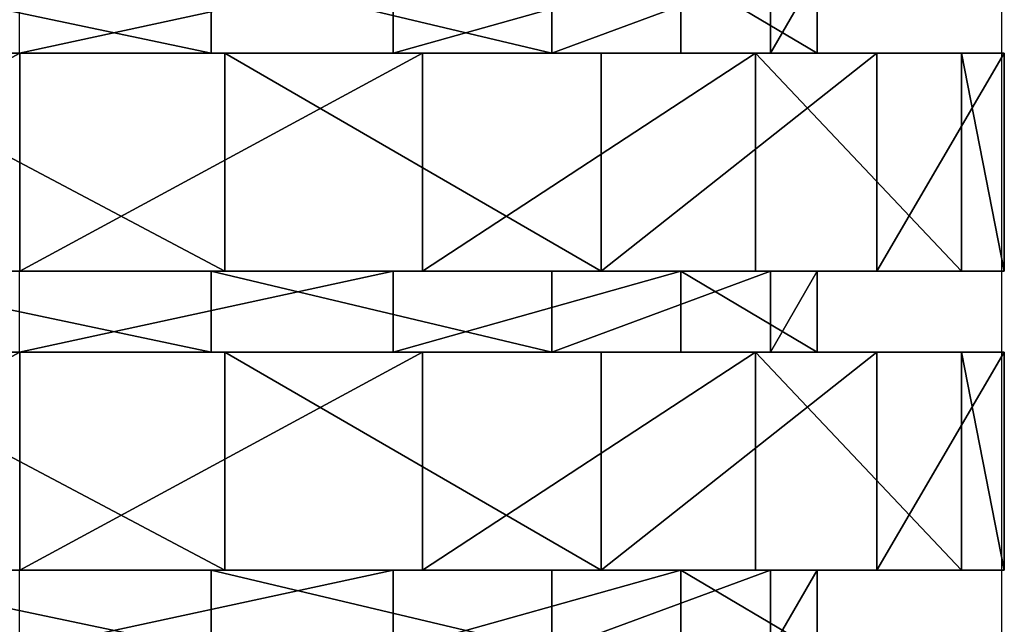
# Model space of a CAD drawing. Units: centimetres. Extents: x -231 to 229, y -161 to 160.
# Drawn here: x 36 to 38, y 5 to 6 of the extents above; entities that cross this region are included whole.
import ezdxf

# ---------------------------------------------------------------- set-up
doc = ezdxf.new("R2010")
doc.units = ezdxf.units.CM
doc.header["$LTSCALE"] = 2.54

# ---------------------------------------------------------------- blocks, each defined once
blk = doc.blocks.new('0610 2d')
at = {"color": 7, "linetype": 'Continuous', "lineweight": 25}
blk.add_line((2104.8196, 2746.8171), (2104.8196, 2753.0656), dxfattribs=at)
blk = doc.blocks.new('3DGeom~1532_Defintion')
at = {"color": 18, "true_color": 0x000000}
for p, q in [((83.42, 1426.72, 338.45), (83.42, 1391.6, 338.45)), ((83.42, 1426.72, 338.45), (83.42, 1391.6, 338.45)), ((0, 1391.6, -429.64), (-174.75, 1391.6, -392.49)), ((-174.75, 1391.6, -392.49), (0, 1391.6, -429.64)), ((-89.33, 1391.6, 420.25), (89.33, 1391.6, 420.25)), ((89.33, 1391.6, 420.25), (-89.33, 1391.6, 420.25)), ((-83.42, 1391.6, 338.45), (83.42, 1391.6, 338.45)), ((83.42, 1391.6, 338.45), (-83.42, 1391.6, 338.45)), ((161.99, 1391.6, -308.65), (0, 1391.6, -348.57)), ((174.75, 1391.6, -392.49), (0, 1391.6, -429.64)), ((0, 1391.6, -348.57), (161.99, 1391.6, -308.65)), ((0, 1391.6, -429.64), (0, 1297.02, -429.64)), ((0, 1391.6, -429.64), (174.75, 1391.6, -392.49)), ((0, 1391.6, -429.64), (0, 1297.02, -429.64)), ((83.42, 1391.6, 338.45), (231.15, 1391.6, 260.91)), ((231.15, 1391.6, 260.91), (83.42, 1391.6, 338.45)), ((89.33, 1391.6, 420.25), (252.54, 1391.6, 347.58)), ((252.54, 1391.6, 347.58), (89.33, 1391.6, 420.25)), ((89.33, 1391.6, 420.25), (89.33, 1297.02, 420.25)), ((89.33, 1391.6, 420.25), (89.33, 1297.02, 420.25)), ((286.87, 1391.6, -198.01), (161.99, 1391.6, -308.65)), ((161.99, 1391.6, -308.65), (286.87, 1391.6, -198.01)), ((319.28, 1391.6, -287.48), (174.75, 1391.6, -392.49)), ((174.75, 1391.6, -392.49), (319.28, 1391.6, -287.48)), ((231.15, 1391.6, 260.91), (325.92, 1391.6, 123.61)), ((325.92, 1391.6, 123.61), (231.15, 1391.6, 260.91)), ((252.54, 1391.6, 347.58), (372.08, 1391.6, 214.82)), ((372.08, 1391.6, 214.82), (252.54, 1391.6, 347.58)), ((346.03, 1391.6, -42.02), (286.87, 1391.6, -198.01)), ((286.87, 1391.6, -198.01), (346.03, 1391.6, -42.02)), ((408.61, 1391.6, -132.77), (319.28, 1391.6, -287.48)), ((319.28, 1391.6, -287.48), (408.61, 1391.6, -132.77)), ((325.92, 1391.6, 123.61), (346.03, 1391.6, -42.02)), ((346.03, 1391.6, -42.02), (325.92, 1391.6, 123.61)), ((372.08, 1391.6, 214.82), (427.28, 1391.6, 44.91)), ((427.28, 1391.6, 44.91), (372.08, 1391.6, 214.82)), ((427.28, 1391.6, 44.91), (408.61, 1391.6, -132.77)), ((408.61, 1391.6, -132.77), (427.28, 1391.6, 44.91)), ((0, 1297.02, -429.64), (-174.75, 1297.02, -392.49)), ((-174.75, 1297.02, -392.49), (0, 1297.02, -429.64)), ((-89.33, 1297.02, 420.25), (89.33, 1297.02, 420.25)), ((89.33, 1297.02, 420.25), (-89.33, 1297.02, 420.25)), ((-83.42, 1297.02, 338.45), (83.42, 1297.02, 338.45)), ((83.42, 1297.02, 338.45), (-83.42, 1297.02, 338.45)), ((174.75, 1297.02, -392.49), (0, 1297.02, -429.64)), ((0, 1297.02, -429.64), (174.75, 1297.02, -392.49)), ((161.99, 1297.02, -308.65), (0, 1297.02, -348.57)), ((0, 1297.02, -348.57), (161.99, 1297.02, -308.65)), ((83.42, 1297.02, 338.45), (231.15, 1297.02, 260.91)), ((231.15, 1297.02, 260.91), (83.42, 1297.02, 338.45)), ((83.42, 1297.02, 338.45), (83.42, 1261.89, 338.45)), ((83.42, 1297.02, 338.45), (83.42, 1261.89, 338.45)), ((89.33, 1297.02, 420.25), (252.54, 1297.02, 347.58)), ((252.54, 1297.02, 347.58), (89.33, 1297.02, 420.25)), ((286.87, 1297.02, -198.01), (161.99, 1297.02, -308.65)), ((161.99, 1297.02, -308.65), (286.87, 1297.02, -198.01)), ((319.28, 1297.02, -287.48), (174.75, 1297.02, -392.49)), ((174.75, 1297.02, -392.49), (319.28, 1297.02, -287.48)), ((231.15, 1297.02, 260.91), (325.92, 1297.02, 123.61)), ((325.92, 1297.02, 123.61), (231.15, 1297.02, 260.91)), ((252.54, 1297.02, 347.58), (372.08, 1297.02, 214.82)), ((372.08, 1297.02, 214.82), (252.54, 1297.02, 347.58)), ((346.03, 1297.02, -42.02), (286.87, 1297.02, -198.01)), ((286.87, 1297.02, -198.01), (346.03, 1297.02, -42.02)), ((408.61, 1297.02, -132.77), (319.28, 1297.02, -287.48)), ((319.28, 1297.02, -287.48), (408.61, 1297.02, -132.77)), ((325.92, 1297.02, 123.61), (346.03, 1297.02, -42.02)), ((346.03, 1297.02, -42.02), (325.92, 1297.02, 123.61)), ((372.08, 1297.02, 214.82), (427.28, 1297.02, 44.91)), ((427.28, 1297.02, 44.91), (372.08, 1297.02, 214.82)), ((427.28, 1297.02, 44.91), (408.61, 1297.02, -132.77)), ((408.61, 1297.02, -132.77), (427.28, 1297.02, 44.91)), ((0, 1261.89, -429.64), (-174.75, 1261.89, -392.49)), ((-174.75, 1261.89, -392.49), (0, 1261.89, -429.64)), ((-89.33, 1261.89, 420.25), (89.33, 1261.89, 420.25)), ((89.33, 1261.89, 420.25), (-89.33, 1261.89, 420.25)), ((-83.42, 1261.89, 338.45), (83.42, 1261.89, 338.45)), ((83.42, 1261.89, 338.45), (-83.42, 1261.89, 338.45)), ((161.99, 1261.89, -308.65), (0, 1261.89, -348.57)), ((174.75, 1261.89, -392.49), (0, 1261.89, -429.64)), ((0, 1261.89, -348.57), (161.99, 1261.89, -308.65)), ((0, 1261.89, -429.64), (0, 1167.32, -429.64)), ((0, 1261.89, -429.64), (174.75, 1261.89, -392.49)), ((0, 1261.89, -429.64), (0, 1167.32, -429.64)), ((83.42, 1261.89, 338.45), (231.15, 1261.89, 260.91)), ((231.15, 1261.89, 260.91), (83.42, 1261.89, 338.45)), ((89.33, 1261.89, 420.25), (252.54, 1261.89, 347.58)), ((252.54, 1261.89, 347.58), (89.33, 1261.89, 420.25)), ((89.33, 1261.89, 420.25), (89.33, 1167.32, 420.25)), ((89.33, 1261.89, 420.25), (89.33, 1167.32, 420.25)), ((286.87, 1261.89, -198.01), (161.99, 1261.89, -308.65)), ((161.99, 1261.89, -308.65), (286.87, 1261.89, -198.01)), ((319.28, 1261.89, -287.48), (174.75, 1261.89, -392.49)), ((174.75, 1261.89, -392.49), (319.28, 1261.89, -287.48)), ((231.15, 1261.89, 260.91), (325.92, 1261.89, 123.61)), ((325.92, 1261.89, 123.61), (231.15, 1261.89, 260.91)), ((252.54, 1261.89, 347.58), (372.08, 1261.89, 214.82)), ((372.08, 1261.89, 214.82), (252.54, 1261.89, 347.58)), ((346.03, 1261.89, -42.02), (286.87, 1261.89, -198.01)), ((286.87, 1261.89, -198.01), (346.03, 1261.89, -42.02)), ((408.61, 1261.89, -132.77), (319.28, 1261.89, -287.48)), ((319.28, 1261.89, -287.48), (408.61, 1261.89, -132.77)), ((325.92, 1261.89, 123.61), (346.03, 1261.89, -42.02)), ((346.03, 1261.89, -42.02), (325.92, 1261.89, 123.61)), ((372.08, 1261.89, 214.82), (427.28, 1261.89, 44.91)), ((427.28, 1261.89, 44.91), (372.08, 1261.89, 214.82)), ((427.28, 1261.89, 44.91), (408.61, 1261.89, -132.77)), ((408.61, 1261.89, -132.77), (427.28, 1261.89, 44.91)), ((0, 1167.32, -429.64), (-174.75, 1167.32, -392.49)), ((-174.75, 1167.32, -392.49), (0, 1167.32, -429.64)), ((-89.33, 1167.32, 420.25), (89.33, 1167.32, 420.25)), ((89.33, 1167.32, 420.25), (-89.33, 1167.32, 420.25)), ((-83.42, 1167.32, 338.45), (83.42, 1167.32, 338.45)), ((83.42, 1167.32, 338.45), (-83.42, 1167.32, 338.45)), ((174.75, 1167.32, -392.49), (0, 1167.32, -429.64)), ((0, 1167.32, -429.64), (174.75, 1167.32, -392.49)), ((161.99, 1167.32, -308.65), (0, 1167.32, -348.57)), ((0, 1167.32, -348.57), (161.99, 1167.32, -308.65)), ((83.42, 1167.32, 338.45), (231.15, 1167.32, 260.91)), ((231.15, 1167.32, 260.91), (83.42, 1167.32, 338.45)), ((83.42, 1167.32, 338.45), (83.42, 1132.19, 338.45)), ((83.42, 1167.32, 338.45), (83.42, 1132.19, 338.45)), ((89.33, 1167.32, 420.25), (252.54, 1167.32, 347.58)), ((252.54, 1167.32, 347.58), (89.33, 1167.32, 420.25)), ((286.87, 1167.32, -198.01), (161.99, 1167.32, -308.65)), ((161.99, 1167.32, -308.65), (286.87, 1167.32, -198.01)), ((319.28, 1167.32, -287.48), (174.75, 1167.32, -392.49)), ((174.75, 1167.32, -392.49), (319.28, 1167.32, -287.48)), ((231.15, 1167.32, 260.91), (325.92, 1167.32, 123.61)), ((325.92, 1167.32, 123.61), (231.15, 1167.32, 260.91)), ((252.54, 1167.32, 347.58), (372.08, 1167.32, 214.82)), ((372.08, 1167.32, 214.82), (252.54, 1167.32, 347.58)), ((346.03, 1167.32, -42.02), (286.87, 1167.32, -198.01)), ((286.87, 1167.32, -198.01), (346.03, 1167.32, -42.02)), ((408.61, 1167.32, -132.77), (319.28, 1167.32, -287.48)), ((319.28, 1167.32, -287.48), (408.61, 1167.32, -132.77)), ((325.92, 1167.32, 123.61), (346.03, 1167.32, -42.02)), ((346.03, 1167.32, -42.02), (325.92, 1167.32, 123.61)), ((372.08, 1167.32, 214.82), (427.28, 1167.32, 44.91)), ((427.28, 1167.32, 44.91), (372.08, 1167.32, 214.82)), ((427.28, 1167.32, 44.91), (408.61, 1167.32, -132.77)), ((408.61, 1167.32, -132.77), (427.28, 1167.32, 44.91))]:
    blk.add_line(p, q, dxfattribs=at)
at = {"color": 0}
for p, q in [((161.99, 1426.72, -308.65), (161.99, 1391.6, -308.65)), ((161.99, 1426.72, -308.65), (161.99, 1391.6, -308.65)), ((231.15, 1426.72, 260.91), (231.15, 1391.6, 260.91)), ((231.15, 1426.72, 260.91), (231.15, 1391.6, 260.91)), ((286.87, 1426.72, -198.01), (286.87, 1391.6, -198.01)), ((286.87, 1426.72, -198.01), (286.87, 1391.6, -198.01)), ((325.92, 1426.72, 123.61), (325.92, 1391.6, 123.61)), ((325.92, 1426.72, 123.61), (325.92, 1391.6, 123.61)), ((346.03, 1426.72, -42.02), (346.03, 1391.6, -42.02)), ((346.03, 1426.72, -42.02), (346.03, 1391.6, -42.02)), ((174.75, 1391.6, -392.49), (174.75, 1297.02, -392.49)), ((174.75, 1391.6, -392.49), (174.75, 1297.02, -392.49)), ((252.54, 1391.6, 347.58), (252.54, 1297.02, 347.58)), ((252.54, 1391.6, 347.58), (252.54, 1297.02, 347.58)), ((319.28, 1391.6, -287.48), (319.28, 1297.02, -287.48)), ((319.28, 1391.6, -287.48), (319.28, 1297.02, -287.48)), ((372.08, 1391.6, 214.82), (372.08, 1297.02, 214.82)), ((372.08, 1391.6, 214.82), (372.08, 1297.02, 214.82)), ((408.61, 1391.6, -132.77), (408.61, 1297.02, -132.77)), ((408.61, 1391.6, -132.77), (408.61, 1297.02, -132.77)), ((427.28, 1391.6, 44.91), (427.28, 1297.02, 44.91)), ((427.28, 1391.6, 44.91), (427.28, 1297.02, 44.91)), ((161.99, 1297.02, -308.65), (161.99, 1261.89, -308.65)), ((161.99, 1297.02, -308.65), (161.99, 1261.89, -308.65)), ((231.15, 1297.02, 260.91), (231.15, 1261.89, 260.91)), ((231.15, 1297.02, 260.91), (231.15, 1261.89, 260.91)), ((286.87, 1297.02, -198.01), (286.87, 1261.89, -198.01)), ((286.87, 1297.02, -198.01), (286.87, 1261.89, -198.01)), ((325.92, 1297.02, 123.61), (325.92, 1261.89, 123.61)), ((325.92, 1297.02, 123.61), (325.92, 1261.89, 123.61)), ((346.03, 1297.02, -42.02), (346.03, 1261.89, -42.02)), ((346.03, 1297.02, -42.02), (346.03, 1261.89, -42.02)), ((174.75, 1261.89, -392.49), (174.75, 1167.32, -392.49)), ((174.75, 1261.89, -392.49), (174.75, 1167.32, -392.49)), ((252.54, 1261.89, 347.58), (252.54, 1167.32, 347.58)), ((252.54, 1261.89, 347.58), (252.54, 1167.32, 347.58)), ((319.28, 1261.89, -287.48), (319.28, 1167.32, -287.48)), ((319.28, 1261.89, -287.48), (319.28, 1167.32, -287.48)), ((372.08, 1261.89, 214.82), (372.08, 1167.32, 214.82)), ((372.08, 1261.89, 214.82), (372.08, 1167.32, 214.82)), ((408.61, 1261.89, -132.77), (408.61, 1167.32, -132.77)), ((408.61, 1261.89, -132.77), (408.61, 1167.32, -132.77)), ((427.28, 1261.89, 44.91), (427.28, 1167.32, 44.91)), ((427.28, 1261.89, 44.91), (427.28, 1167.32, 44.91)), ((161.99, 1167.32, -308.65), (161.99, 1132.19, -308.65)), ((161.99, 1167.32, -308.65), (161.99, 1132.19, -308.65)), ((231.15, 1167.32, 260.91), (231.15, 1132.19, 260.91)), ((231.15, 1167.32, 260.91), (231.15, 1132.19, 260.91)), ((286.87, 1167.32, -198.01), (286.87, 1132.19, -198.01)), ((286.87, 1167.32, -198.01), (286.87, 1132.19, -198.01)), ((325.92, 1167.32, 123.61), (325.92, 1132.19, 123.61)), ((325.92, 1167.32, 123.61), (325.92, 1132.19, 123.61)), ((346.03, 1167.32, -42.02), (346.03, 1132.19, -42.02)), ((346.03, 1167.32, -42.02), (346.03, 1132.19, -42.02))]:
    blk.add_line(p, q, dxfattribs=at)
at = {"color": 18, "true_color": 0x000000}
mesh = blk.add_polyface(dxfattribs=at)
corners = [(83.42, 1391.6, 338.45), (-83.42, 1426.72, 338.45), (-83.42, 1391.6, 338.45), (83.42, 1426.72, 338.45)]
mesh.append_faces([[corners[k] for k in face] for face in [(0, 1, 2), (1, 0, 3)]], dxfattribs={"vtx0": -1, "color": 18})
mesh = blk.add_polyface(dxfattribs=at)
corners = [(161.99, 1426.72, -308.65), (0, 1391.6, -348.57), (0, 1426.72, -348.57), (161.99, 1391.6, -308.65)]
mesh.append_faces([[corners[k] for k in face] for face in [(0, 1, 2), (1, 0, 3)]], dxfattribs={"vtx0": -1, "color": 18})
mesh = blk.add_polyface(dxfattribs=at)
corners = [(231.15, 1391.6, 260.91), (83.42, 1426.72, 338.45), (83.42, 1391.6, 338.45), (231.15, 1426.72, 260.91)]
mesh.append_faces([[corners[k] for k in face] for face in [(0, 1, 2), (1, 0, 3)]], dxfattribs={"vtx0": -1, "color": 18})
mesh = blk.add_polyface(dxfattribs=at)
corners = [(286.87, 1426.72, -198.01), (161.99, 1391.6, -308.65), (161.99, 1426.72, -308.65), (286.87, 1391.6, -198.01)]
mesh.append_faces([[corners[k] for k in face] for face in [(0, 1, 2), (1, 0, 3)]], dxfattribs={"vtx0": -1, "color": 18})
mesh = blk.add_polyface(dxfattribs=at)
corners = [(325.92, 1426.72, 123.61), (231.15, 1391.6, 260.91), (325.92, 1391.6, 123.61), (231.15, 1426.72, 260.91)]
mesh.append_faces([[corners[k] for k in face] for face in [(0, 1, 2), (1, 0, 3)]], dxfattribs={"vtx0": -1, "color": 18})
mesh = blk.add_polyface(dxfattribs=at)
corners = [(286.87, 1426.72, -198.01), (346.03, 1391.6, -42.02), (286.87, 1391.6, -198.01), (346.03, 1426.72, -42.02)]
mesh.append_faces([[corners[k] for k in face] for face in [(0, 1, 2), (1, 0, 3)]], dxfattribs={"vtx0": -1, "color": 18})
mesh = blk.add_polyface(dxfattribs=at)
corners = [(346.03, 1426.72, -42.02), (325.92, 1391.6, 123.61), (346.03, 1391.6, -42.02), (325.92, 1426.72, 123.61)]
mesh.append_faces([[corners[k] for k in face] for face in [(0, 1, 2), (1, 0, 3)]], dxfattribs={"vtx0": -1, "color": 18})
mesh = blk.add_polyface(dxfattribs=at)
corners = [(-319.28, 1391.6, -287.48), (0, 1391.6, -348.57), (-174.75, 1391.6, -392.49), (-161.99, 1391.6, -308.65), (-286.87, 1391.6, -198.01), (-408.61, 1391.6, -132.77), (-346.03, 1391.6, -42.02), (-427.28, 1391.6, 44.91), (-325.92, 1391.6, 123.61), (-372.08, 1391.6, 214.82), (-231.15, 1391.6, 260.91), (-252.54, 1391.6, 347.58), (-83.42, 1391.6, 338.45), (252.54, 1391.6, 347.58), (89.33, 1391.6, 420.25), (-89.33, 1391.6, 420.25), (174.75, 1391.6, -392.49), (0, 1391.6, -429.64), (319.28, 1391.6, -287.48), (161.99, 1391.6, -308.65), (286.87, 1391.6, -198.01), (408.61, 1391.6, -132.77), (346.03, 1391.6, -42.02), (427.28, 1391.6, 44.91), (325.92, 1391.6, 123.61), (372.08, 1391.6, 214.82), (231.15, 1391.6, 260.91), (83.42, 1391.6, 338.45)]
mesh.append_faces([[corners[k] for k in face] for face in [(14, 11, 15), (2, 16, 17)]], dxfattribs={"vtx0": -1, "color": 18})
mesh.append_faces([[corners[k] for k in face] for face in [(0, 1, 2), (1, 0, 3), (3, 0, 4), (4, 5, 6), (6, 7, 8), (8, 9, 10), (10, 11, 12), (13, 11, 14), (16, 2, 18), (18, 20, 21), (21, 22, 23), (23, 24, 25), (25, 26, 13)]], dxfattribs={"vtx0": -1, "vtx1": -1, "color": 18})
mesh.append_faces([[corners[k] for k in face] for face in [(12, 11, 13), (18, 2, 1)]], dxfattribs={"vtx0": -1, "vtx1": -1, "vtx2": -1, "color": 18})
mesh.append_faces([[corners[k] for k in face] for face in [(4, 0, 5), (6, 5, 7), (8, 7, 9), (10, 9, 11), (18, 1, 19), (18, 19, 20), (21, 20, 22), (23, 22, 24), (25, 24, 26), (13, 26, 27), (13, 27, 12)]], dxfattribs={"vtx0": -1, "vtx2": -1, "color": 18})
mesh = blk.add_polyface(dxfattribs=at)
corners = [(0, 1391.6, -429.64), (-174.75, 1297.02, -392.49), (-174.75, 1391.6, -392.49), (0, 1297.02, -429.64)]
mesh.append_faces([[corners[k] for k in face] for face in [(0, 1, 2), (1, 0, 3)]], dxfattribs={"vtx0": -1, "color": 18})
mesh = blk.add_polyface(dxfattribs=at)
corners = [(89.33, 1297.02, 420.25), (-89.33, 1391.6, 420.25), (-89.33, 1297.02, 420.25), (89.33, 1391.6, 420.25)]
mesh.append_faces([[corners[k] for k in face] for face in [(0, 1, 2), (1, 0, 3)]], dxfattribs={"vtx0": -1, "color": 18})
mesh = blk.add_polyface(dxfattribs=at)
corners = [(174.75, 1391.6, -392.49), (0, 1297.02, -429.64), (0, 1391.6, -429.64), (174.75, 1297.02, -392.49)]
mesh.append_faces([[corners[k] for k in face] for face in [(0, 1, 2), (1, 0, 3)]], dxfattribs={"vtx0": -1, "color": 18})
mesh = blk.add_polyface(dxfattribs=at)
corners = [(252.54, 1297.02, 347.58), (89.33, 1391.6, 420.25), (89.33, 1297.02, 420.25), (252.54, 1391.6, 347.58)]
mesh.append_faces([[corners[k] for k in face] for face in [(0, 1, 2), (1, 0, 3)]], dxfattribs={"vtx0": -1, "color": 18})
mesh = blk.add_polyface(dxfattribs=at)
corners = [(319.28, 1391.6, -287.48), (174.75, 1297.02, -392.49), (174.75, 1391.6, -392.49), (319.28, 1297.02, -287.48)]
mesh.append_faces([[corners[k] for k in face] for face in [(0, 1, 2), (1, 0, 3)]], dxfattribs={"vtx0": -1, "color": 18})
mesh = blk.add_polyface(dxfattribs=at)
corners = [(372.08, 1391.6, 214.82), (252.54, 1297.02, 347.58), (372.08, 1297.02, 214.82), (252.54, 1391.6, 347.58)]
mesh.append_faces([[corners[k] for k in face] for face in [(0, 1, 2), (1, 0, 3)]], dxfattribs={"vtx0": -1, "color": 18})
mesh = blk.add_polyface(dxfattribs=at)
corners = [(319.28, 1391.6, -287.48), (408.61, 1297.02, -132.77), (319.28, 1297.02, -287.48), (408.61, 1391.6, -132.77)]
mesh.append_faces([[corners[k] for k in face] for face in [(0, 1, 2), (1, 0, 3)]], dxfattribs={"vtx0": -1, "color": 18})
mesh = blk.add_polyface(dxfattribs=at)
corners = [(427.28, 1391.6, 44.91), (372.08, 1297.02, 214.82), (427.28, 1297.02, 44.91), (372.08, 1391.6, 214.82)]
mesh.append_faces([[corners[k] for k in face] for face in [(0, 1, 2), (1, 0, 3)]], dxfattribs={"vtx0": -1, "color": 18})
mesh = blk.add_polyface(dxfattribs=at)
corners = [(408.61, 1391.6, -132.77), (427.28, 1297.02, 44.91), (408.61, 1297.02, -132.77), (427.28, 1391.6, 44.91)]
mesh.append_faces([[corners[k] for k in face] for face in [(0, 1, 2), (1, 0, 3)]], dxfattribs={"vtx0": -1, "color": 18})
mesh = blk.add_polyface(dxfattribs=at)
corners = [(174.75, 1297.02, -392.49), (-174.75, 1297.02, -392.49), (0, 1297.02, -429.64), (319.28, 1297.02, -287.48), (0, 1297.02, -348.57), (161.99, 1297.02, -308.65), (286.87, 1297.02, -198.01), (408.61, 1297.02, -132.77), (346.03, 1297.02, -42.02), (427.28, 1297.02, 44.91), (325.92, 1297.02, 123.61), (372.08, 1297.02, 214.82), (231.15, 1297.02, 260.91), (252.54, 1297.02, 347.58), (83.42, 1297.02, 338.45), (-83.42, 1297.02, 338.45), (-319.28, 1297.02, -287.48), (-161.99, 1297.02, -308.65), (-286.87, 1297.02, -198.01), (-408.61, 1297.02, -132.77), (-346.03, 1297.02, -42.02), (-427.28, 1297.02, 44.91), (-325.92, 1297.02, 123.61), (-372.08, 1297.02, 214.82), (-231.15, 1297.02, 260.91), (-252.54, 1297.02, 347.58), (89.33, 1297.02, 420.25), (-89.33, 1297.02, 420.25)]
mesh.append_faces([[corners[k] for k in face] for face in [(0, 1, 2), (25, 26, 27)]], dxfattribs={"vtx0": -1, "color": 18})
mesh.append_faces([[corners[k] for k in face] for face in [(4, 3, 5), (5, 3, 6), (6, 7, 8), (8, 9, 10), (10, 11, 12), (12, 13, 14), (14, 13, 15), (16, 18, 19), (19, 20, 21), (21, 22, 23), (23, 24, 25)]], dxfattribs={"vtx0": -1, "vtx1": -1, "color": 18})
mesh.append_faces([[corners[k] for k in face] for face in [(1, 3, 4), (25, 15, 13)]], dxfattribs={"vtx0": -1, "vtx1": -1, "vtx2": -1, "color": 18})
mesh.append_faces([[corners[k] for k in face] for face in [(1, 0, 3), (6, 3, 7), (8, 7, 9), (10, 9, 11), (12, 11, 13), (4, 16, 1), (16, 4, 17), (16, 17, 18), (19, 18, 20), (21, 20, 22), (23, 22, 24), (25, 24, 15), (25, 13, 26)]], dxfattribs={"vtx0": -1, "vtx2": -1, "color": 18})
mesh = blk.add_polyface(dxfattribs=at)
corners = [(83.42, 1261.89, 338.45), (-83.42, 1297.02, 338.45), (-83.42, 1261.89, 338.45), (83.42, 1297.02, 338.45)]
mesh.append_faces([[corners[k] for k in face] for face in [(0, 1, 2), (1, 0, 3)]], dxfattribs={"vtx0": -1, "color": 18})
mesh = blk.add_polyface(dxfattribs=at)
corners = [(161.99, 1297.02, -308.65), (0, 1261.89, -348.57), (0, 1297.02, -348.57), (161.99, 1261.89, -308.65)]
mesh.append_faces([[corners[k] for k in face] for face in [(0, 1, 2), (1, 0, 3)]], dxfattribs={"vtx0": -1, "color": 18})
mesh = blk.add_polyface(dxfattribs=at)
corners = [(231.15, 1261.89, 260.91), (83.42, 1297.02, 338.45), (83.42, 1261.89, 338.45), (231.15, 1297.02, 260.91)]
mesh.append_faces([[corners[k] for k in face] for face in [(0, 1, 2), (1, 0, 3)]], dxfattribs={"vtx0": -1, "color": 18})
mesh = blk.add_polyface(dxfattribs=at)
corners = [(286.87, 1297.02, -198.01), (161.99, 1261.89, -308.65), (161.99, 1297.02, -308.65), (286.87, 1261.89, -198.01)]
mesh.append_faces([[corners[k] for k in face] for face in [(0, 1, 2), (1, 0, 3)]], dxfattribs={"vtx0": -1, "color": 18})
mesh = blk.add_polyface(dxfattribs=at)
corners = [(325.92, 1297.02, 123.61), (231.15, 1261.89, 260.91), (325.92, 1261.89, 123.61), (231.15, 1297.02, 260.91)]
mesh.append_faces([[corners[k] for k in face] for face in [(0, 1, 2), (1, 0, 3)]], dxfattribs={"vtx0": -1, "color": 18})
mesh = blk.add_polyface(dxfattribs=at)
corners = [(286.87, 1297.02, -198.01), (346.03, 1261.89, -42.02), (286.87, 1261.89, -198.01), (346.03, 1297.02, -42.02)]
mesh.append_faces([[corners[k] for k in face] for face in [(0, 1, 2), (1, 0, 3)]], dxfattribs={"vtx0": -1, "color": 18})
mesh = blk.add_polyface(dxfattribs=at)
corners = [(346.03, 1297.02, -42.02), (325.92, 1261.89, 123.61), (346.03, 1261.89, -42.02), (325.92, 1297.02, 123.61)]
mesh.append_faces([[corners[k] for k in face] for face in [(0, 1, 2), (1, 0, 3)]], dxfattribs={"vtx0": -1, "color": 18})
mesh = blk.add_polyface(dxfattribs=at)
corners = [(-319.28, 1261.89, -287.48), (0, 1261.89, -348.57), (-174.75, 1261.89, -392.49), (-161.99, 1261.89, -308.65), (-286.87, 1261.89, -198.01), (-408.61, 1261.89, -132.77), (-346.03, 1261.89, -42.02), (-427.28, 1261.89, 44.91), (-325.92, 1261.89, 123.61), (-372.08, 1261.89, 214.82), (-231.15, 1261.89, 260.91), (-252.54, 1261.89, 347.58), (-83.42, 1261.89, 338.45), (252.54, 1261.89, 347.58), (89.33, 1261.89, 420.25), (-89.33, 1261.89, 420.25), (174.75, 1261.89, -392.49), (0, 1261.89, -429.64), (319.28, 1261.89, -287.48), (161.99, 1261.89, -308.65), (286.87, 1261.89, -198.01), (408.61, 1261.89, -132.77), (346.03, 1261.89, -42.02), (427.28, 1261.89, 44.91), (325.92, 1261.89, 123.61), (372.08, 1261.89, 214.82), (231.15, 1261.89, 260.91), (83.42, 1261.89, 338.45)]
mesh.append_faces([[corners[k] for k in face] for face in [(14, 11, 15), (2, 16, 17)]], dxfattribs={"vtx0": -1, "color": 18})
mesh.append_faces([[corners[k] for k in face] for face in [(0, 1, 2), (1, 0, 3), (3, 0, 4), (4, 5, 6), (6, 7, 8), (8, 9, 10), (10, 11, 12), (13, 11, 14), (16, 2, 18), (18, 20, 21), (21, 22, 23), (23, 24, 25), (25, 26, 13)]], dxfattribs={"vtx0": -1, "vtx1": -1, "color": 18})
mesh.append_faces([[corners[k] for k in face] for face in [(12, 11, 13), (18, 2, 1)]], dxfattribs={"vtx0": -1, "vtx1": -1, "vtx2": -1, "color": 18})
mesh.append_faces([[corners[k] for k in face] for face in [(4, 0, 5), (6, 5, 7), (8, 7, 9), (10, 9, 11), (18, 1, 19), (18, 19, 20), (21, 20, 22), (23, 22, 24), (25, 24, 26), (13, 26, 27), (13, 27, 12)]], dxfattribs={"vtx0": -1, "vtx2": -1, "color": 18})
mesh = blk.add_polyface(dxfattribs=at)
corners = [(0, 1261.89, -429.64), (-174.75, 1167.32, -392.49), (-174.75, 1261.89, -392.49), (0, 1167.32, -429.64)]
mesh.append_faces([[corners[k] for k in face] for face in [(0, 1, 2), (1, 0, 3)]], dxfattribs={"vtx0": -1, "color": 18})
mesh = blk.add_polyface(dxfattribs=at)
corners = [(89.33, 1167.32, 420.25), (-89.33, 1261.89, 420.25), (-89.33, 1167.32, 420.25), (89.33, 1261.89, 420.25)]
mesh.append_faces([[corners[k] for k in face] for face in [(0, 1, 2), (1, 0, 3)]], dxfattribs={"vtx0": -1, "color": 18})
mesh = blk.add_polyface(dxfattribs=at)
corners = [(174.75, 1261.89, -392.49), (0, 1167.32, -429.64), (0, 1261.89, -429.64), (174.75, 1167.32, -392.49)]
mesh.append_faces([[corners[k] for k in face] for face in [(0, 1, 2), (1, 0, 3)]], dxfattribs={"vtx0": -1, "color": 18})
mesh = blk.add_polyface(dxfattribs=at)
corners = [(252.54, 1167.32, 347.58), (89.33, 1261.89, 420.25), (89.33, 1167.32, 420.25), (252.54, 1261.89, 347.58)]
mesh.append_faces([[corners[k] for k in face] for face in [(0, 1, 2), (1, 0, 3)]], dxfattribs={"vtx0": -1, "color": 18})
mesh = blk.add_polyface(dxfattribs=at)
corners = [(319.28, 1261.89, -287.48), (174.75, 1167.32, -392.49), (174.75, 1261.89, -392.49), (319.28, 1167.32, -287.48)]
mesh.append_faces([[corners[k] for k in face] for face in [(0, 1, 2), (1, 0, 3)]], dxfattribs={"vtx0": -1, "color": 18})
mesh = blk.add_polyface(dxfattribs=at)
corners = [(372.08, 1261.89, 214.82), (252.54, 1167.32, 347.58), (372.08, 1167.32, 214.82), (252.54, 1261.89, 347.58)]
mesh.append_faces([[corners[k] for k in face] for face in [(0, 1, 2), (1, 0, 3)]], dxfattribs={"vtx0": -1, "color": 18})
mesh = blk.add_polyface(dxfattribs=at)
corners = [(319.28, 1261.89, -287.48), (408.61, 1167.32, -132.77), (319.28, 1167.32, -287.48), (408.61, 1261.89, -132.77)]
mesh.append_faces([[corners[k] for k in face] for face in [(0, 1, 2), (1, 0, 3)]], dxfattribs={"vtx0": -1, "color": 18})
mesh = blk.add_polyface(dxfattribs=at)
corners = [(427.28, 1261.89, 44.91), (372.08, 1167.32, 214.82), (427.28, 1167.32, 44.91), (372.08, 1261.89, 214.82)]
mesh.append_faces([[corners[k] for k in face] for face in [(0, 1, 2), (1, 0, 3)]], dxfattribs={"vtx0": -1, "color": 18})
mesh = blk.add_polyface(dxfattribs=at)
corners = [(408.61, 1261.89, -132.77), (427.28, 1167.32, 44.91), (408.61, 1167.32, -132.77), (427.28, 1261.89, 44.91)]
mesh.append_faces([[corners[k] for k in face] for face in [(0, 1, 2), (1, 0, 3)]], dxfattribs={"vtx0": -1, "color": 18})
mesh = blk.add_polyface(dxfattribs=at)
corners = [(174.75, 1167.32, -392.49), (-174.75, 1167.32, -392.49), (0, 1167.32, -429.64), (319.28, 1167.32, -287.48), (0, 1167.32, -348.57), (161.99, 1167.32, -308.65), (286.87, 1167.32, -198.01), (408.61, 1167.32, -132.77), (346.03, 1167.32, -42.02), (427.28, 1167.32, 44.91), (325.92, 1167.32, 123.61), (372.08, 1167.32, 214.82), (231.15, 1167.32, 260.91), (252.54, 1167.32, 347.58), (83.42, 1167.32, 338.45), (-83.42, 1167.32, 338.45), (-319.28, 1167.32, -287.48), (-161.99, 1167.32, -308.65), (-286.87, 1167.32, -198.01), (-408.61, 1167.32, -132.77), (-346.03, 1167.32, -42.02), (-427.28, 1167.32, 44.91), (-325.92, 1167.32, 123.61), (-372.08, 1167.32, 214.82), (-231.15, 1167.32, 260.91), (-252.54, 1167.32, 347.58), (89.33, 1167.32, 420.25), (-89.33, 1167.32, 420.25)]
mesh.append_faces([[corners[k] for k in face] for face in [(0, 1, 2), (25, 26, 27)]], dxfattribs={"vtx0": -1, "color": 18})
mesh.append_faces([[corners[k] for k in face] for face in [(4, 3, 5), (5, 3, 6), (6, 7, 8), (8, 9, 10), (10, 11, 12), (12, 13, 14), (14, 13, 15), (16, 18, 19), (19, 20, 21), (21, 22, 23), (23, 24, 25)]], dxfattribs={"vtx0": -1, "vtx1": -1, "color": 18})
mesh.append_faces([[corners[k] for k in face] for face in [(1, 3, 4), (25, 15, 13)]], dxfattribs={"vtx0": -1, "vtx1": -1, "vtx2": -1, "color": 18})
mesh.append_faces([[corners[k] for k in face] for face in [(1, 0, 3), (6, 3, 7), (8, 7, 9), (10, 9, 11), (12, 11, 13), (4, 16, 1), (16, 4, 17), (16, 17, 18), (19, 18, 20), (21, 20, 22), (23, 22, 24), (25, 24, 15), (25, 13, 26)]], dxfattribs={"vtx0": -1, "vtx2": -1, "color": 18})
mesh = blk.add_polyface(dxfattribs=at)
corners = [(83.42, 1132.19, 338.45), (-83.42, 1167.32, 338.45), (-83.42, 1132.19, 338.45), (83.42, 1167.32, 338.45)]
mesh.append_faces([[corners[k] for k in face] for face in [(0, 1, 2), (1, 0, 3)]], dxfattribs={"vtx0": -1, "color": 18})
mesh = blk.add_polyface(dxfattribs=at)
corners = [(161.99, 1167.32, -308.65), (0, 1132.19, -348.57), (0, 1167.32, -348.57), (161.99, 1132.19, -308.65)]
mesh.append_faces([[corners[k] for k in face] for face in [(0, 1, 2), (1, 0, 3)]], dxfattribs={"vtx0": -1, "color": 18})
mesh = blk.add_polyface(dxfattribs=at)
corners = [(231.15, 1132.19, 260.91), (83.42, 1167.32, 338.45), (83.42, 1132.19, 338.45), (231.15, 1167.32, 260.91)]
mesh.append_faces([[corners[k] for k in face] for face in [(0, 1, 2), (1, 0, 3)]], dxfattribs={"vtx0": -1, "color": 18})
mesh = blk.add_polyface(dxfattribs=at)
corners = [(286.87, 1167.32, -198.01), (161.99, 1132.19, -308.65), (161.99, 1167.32, -308.65), (286.87, 1132.19, -198.01)]
mesh.append_faces([[corners[k] for k in face] for face in [(0, 1, 2), (1, 0, 3)]], dxfattribs={"vtx0": -1, "color": 18})
mesh = blk.add_polyface(dxfattribs=at)
corners = [(325.92, 1167.32, 123.61), (231.15, 1132.19, 260.91), (325.92, 1132.19, 123.61), (231.15, 1167.32, 260.91)]
mesh.append_faces([[corners[k] for k in face] for face in [(0, 1, 2), (1, 0, 3)]], dxfattribs={"vtx0": -1, "color": 18})
mesh = blk.add_polyface(dxfattribs=at)
corners = [(286.87, 1167.32, -198.01), (346.03, 1132.19, -42.02), (286.87, 1132.19, -198.01), (346.03, 1167.32, -42.02)]
mesh.append_faces([[corners[k] for k in face] for face in [(0, 1, 2), (1, 0, 3)]], dxfattribs={"vtx0": -1, "color": 18})
mesh = blk.add_polyface(dxfattribs=at)
corners = [(346.03, 1167.32, -42.02), (325.92, 1132.19, 123.61), (346.03, 1132.19, -42.02), (325.92, 1167.32, 123.61)]
mesh.append_faces([[corners[k] for k in face] for face in [(0, 1, 2), (1, 0, 3)]], dxfattribs={"vtx0": -1, "color": 18})
blk = doc.blocks.new('Group66')
at = {"color": 0, "extrusion": (-0.000383842, 2.34435e-16, 1), "xscale": 0.003700787274856268, "yscale": 0.003700787274856268, "zscale": 0.003700787274856268}
blk.add_blockref('3DGeom~1532_Defintion', (37.6761, 0.95, 68.0855), dxfattribs=at)
blk = doc.blocks.new('Group65')
at = {"color": 0}
blk.add_blockref('Group66', (0, 0), dxfattribs=at)

msp = doc.modelspace()

# ---------------------------------------------------------------- block references
msp.add_blockref('0610 2d', (-2066.7937, -2745.003, -68.3585))
at = {"color": 18, "true_color": 0x000000}
msp.add_blockref('Group65', (-1.2012, -0.3359, -68.3236), dxfattribs=at)

doc.saveas('drawing.dxf')
